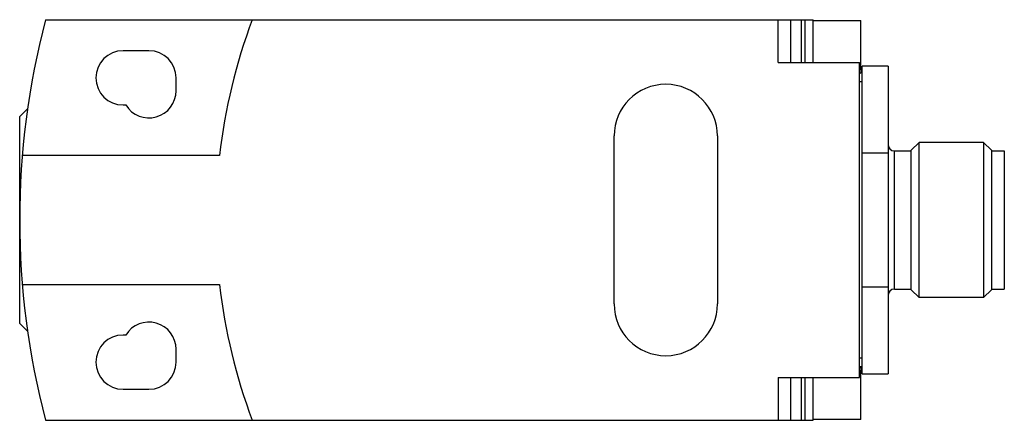
# Model space of a CAD drawing. Units: millimetres. Extents: x 11.4 to 87.6, y 52.9 to 83.9.
import ezdxf

# ---------------------------------------------------------------- set-up
doc = ezdxf.new("R2010")
doc.units = ezdxf.units.MM
doc.header["$LTSCALE"] = 8.879934
doc.layers.get('0').update_dxf_attribs({"linetype": 'CONTINUOUS'})

msp = doc.modelspace()

# ---------------------------------------------------------------- linework, layer by layer
at = {"color": 7}
for p, q in [((13.395, 83.947), (72.795, 83.947)), ((70.095, 80.647), (70.095, 83.947)), ((71.049, 83.947), (71.049, 80.647)), ((71.895, 80.647), (71.895, 83.947)), ((72.145, 83.947), (72.145, 80.647)), ((72.795, 80.647), (72.795, 83.947)), ((72.795, 83.897), (76.495, 83.897)), ((76.495, 80.066), (76.495, 83.897)), ((21.395, 81.547), (19.395, 81.547)), ((70.095, 80.647), (76.395, 80.647)), ((76.395, 56.247), (76.395, 80.647)), ((76.495, 80.186), (76.395, 80.186)), ((78.595, 80.347), (76.595, 80.347)), ((76.595, 56.547), (76.595, 80.347)), ((78.595, 80.347), (78.595, 56.547)), ((23.495, 78.447), (23.495, 79.447)), ((76.595, 79.147), (76.395, 79.147)), ((11.395, 76.447), (12.005, 77.057)), ((19.395, 77.347), (19.606, 77.347)), ((11.395, 60.447), (11.395, 76.446)), ((57.395, 61.947), (57.395, 74.947)), ((65.395, 74.947), (65.395, 61.947)), ((80.395, 73.847), (80.995, 74.447)), ((85.995, 74.447), (80.995, 74.447)), ((80.995, 62.447), (80.995, 74.447)), ((86.595, 73.847), (85.995, 74.447)), ((85.995, 74.447), (85.995, 62.447)), ((26.859, 73.447), (11.6, 73.447)), ((76.595, 73.654), (78.595, 73.654)), ((79.095, 73.797), (80.395, 73.797)), ((79.095, 63.097), (79.095, 73.797)), ((80.395, 63.047), (80.395, 73.847)), ((86.595, 73.847), (86.595, 63.047)), ((86.595, 73.797), (87.595, 73.797)), ((87.595, 73.797), (87.595, 63.097)), ((11.6, 63.447), (26.859, 63.447)), ((78.595, 63.239), (76.595, 63.239)), ((79.095, 63.097), (80.395, 63.097)), ((80.395, 63.047), (80.995, 62.447)), ((86.595, 63.047), (85.995, 62.447)), ((86.595, 63.097), (87.595, 63.097)), ((85.995, 62.447), (80.995, 62.447)), ((11.395, 60.447), (12.005, 59.837)), ((19.606, 59.547), (19.395, 59.547)), ((23.495, 57.447), (23.495, 58.447)), ((76.595, 57.747), (76.395, 57.747)), ((76.395, 56.707), (76.495, 56.707)), ((76.495, 52.997), (76.495, 56.828)), ((76.595, 56.547), (78.595, 56.547)), ((70.095, 56.247), (76.395, 56.247)), ((70.095, 56.247), (70.095, 52.947)), ((71.049, 56.247), (71.049, 52.947)), ((71.895, 52.947), (71.895, 56.247)), ((72.145, 56.247), (72.145, 52.947)), ((72.795, 52.947), (72.795, 56.247)), ((19.395, 55.347), (21.395, 55.347)), ((13.395, 52.947), (72.795, 52.947)), ((76.495, 52.997), (72.795, 52.997))]:
    msp.add_line(p, q, dxfattribs=at)
for centre, radius, start, end in [((72.457, 68.447), 61.062, 165.29524, 194.70476), ((70.574, 68.447), 44, 159.37361, 173.47502), ((19.395, 79.447), 2.1, 90, 270), ((21.395, 79.447), 2.1, 0, 90), ((61.395, 74.947), 4, 0, 180), ((21.395, 78.447), 2.1, 211.58814, 360), ((79.095, 74.297), 0.5, 180.00009, 270), ((70.574, 68.447), 44, 186.52498, 200.62639), ((79.095, 62.597), 0.5, 90, 179.99991), ((61.395, 61.947), 4, 180, 360), ((21.395, 58.447), 2.1, 0, 148.41186), ((19.395, 57.447), 2.1, 90, 270), ((21.395, 57.447), 2.1, 270, 360)]:
    msp.add_arc(centre, radius, start, end, dxfattribs=at)
for points, knots in [([(76.495, 80.066), (76.495, 80.045), (76.492, 80.001), (76.48, 79.897), (76.463, 79.814), (76.451, 79.756)], [0, 0, 0, 0, 0.193322, 0.424258, 1, 1, 1, 1]), ([(76.453, 57.127), (76.465, 57.07), (76.484, 56.971), (76.495, 56.871), (76.495, 56.828)], [0, 0, 0, 0, 0.574453, 1, 1, 1, 1])]:
    msp.add_open_spline(points, degree=3, knots=knots, dxfattribs=at)

doc.saveas('drawing.dxf')
